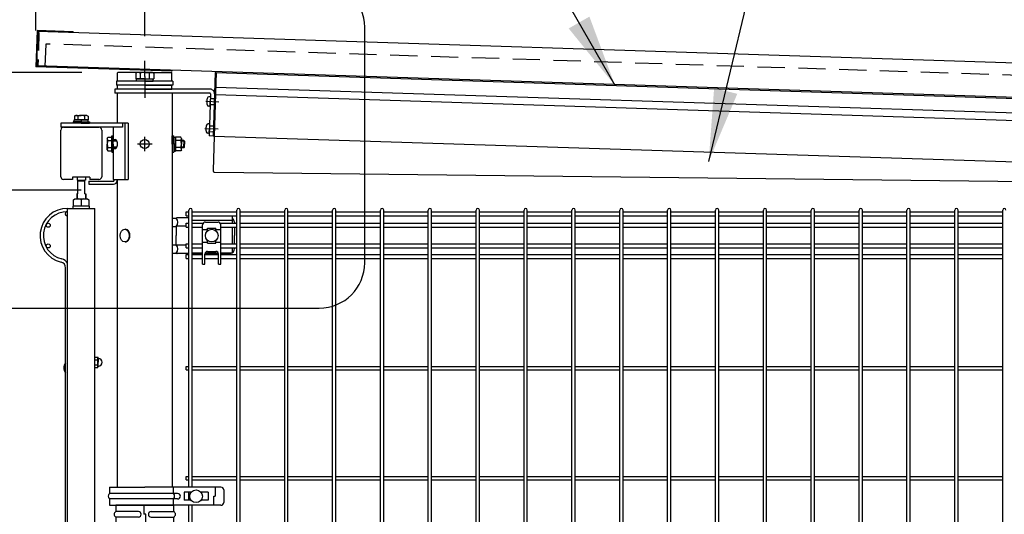
# Model space of a CAD drawing. Extents: x 210 to 14963, y 60 to 10507.
# Drawn here: x 7362 to 8447, y 4712 to 5258 of the extents above; entities that cross this region are included whole.
import ezdxf

# ---------------------------------------------------------------- set-up
doc = ezdxf.new("R2010")
doc.units = 0
doc.header["$LTSCALE"] = 400
doc.header["$MEASUREMENT"] = 0
doc.header["$PDMODE"] = 33
doc.header["$PDSIZE"] = 5
doc.linetypes.add('CENTER', pattern=[2, 1.25, -0.25, 0.25, -0.25])
doc.linetypes.add('HIDDEN', pattern=[0.375, 0.25, -0.125])
doc.layers.get('DEFPOINTS').update_dxf_attribs({"linetype": 'CONTINUOUS'})
for name, color, linetype in [('CENTER', 3, 'CENTER'), ('HASEN', 7, 'HIDDEN'), ('SJC', 1, 'CONTINUOUS'), ('SJC2', 7, 'CONTINUOUS'), ('SUNPOU', 4, 'CONTINUOUS')]:
    doc.layers.add(name, color=color, linetype=linetype)
doc.styles.add('EXT08', font='ROMANS', dxfattribs={"width": 0.8, "bigfont": 'EXTFONT'})
doc.dimstyles.new('SJC', dxfattribs={"dimtxt": 0.18, "dimasz": 0.18, "dimexe": 0.18, "dimexo": 0.0625, "dimgap": 0.09, "dimtad": 0, "dimtih": 1, "dimtoh": 1, "dimdec": 4, "dimzin": 0, "dimdsep": 46, "dimtxsty": 'STANDARD', "dimcen": 0.09, "dimadec": 0, "dimazin": 0, "dimtfac": 1, "dimtdec": 4, "dimtofl": 0, "dimtmove": 0, "dimatfit": 3, "dimfxl": 1, "dimtolj": 1, "dimtzin": 0, "dimarcsym": 0})

# ---------------------------------------------------------------- blocks, each defined once
blk = doc.blocks.new('A$C5B464FB8')
at = {"layer": 'SJC', "color": 3}
for p, q in [((0, 0), (0, 4.5)), ((30, 4.5), (0, 4.5)), ((30, 0), (0, 0)), ((30, 4.5), (60, 4.5)), ((30, 0), (60, 0)), ((60, 0), (60, 4.5))]:
    blk.add_line(p, q, dxfattribs=at)
blk = doc.blocks.new('A$C00384063')
at = {"layer": 'SJC', "color": 7}
for p, q in [((0, 15.4), (2, 15.4)), ((0, 7.7), (0, 15.4)), ((2, 7.7), (2, 15.4)), ((0, 7.1), (2, 8.3)), ((0, 7.7), (0, 0)), ((2, 7.7), (2, 0)), ((0, 0), (2, 0))]:
    blk.add_line(p, q, dxfattribs=at)
blk = doc.blocks.new('*D45')
at = {"layer": 'DEFPOINTS', "color": 0}
for p in [(7470.5, 5200), (6850, 3050), (7225, 3050)]:
    blk.add_point(p, dxfattribs=at)
at = {"layer": 'SUNPOU', "color": 0, "lineweight": -2}
for p, q in [((7430.5, 5200), (6810, 5200)), ((6850, 5120), (6850, 3130)), ((7185, 3050), (6810, 3050))]:
    blk.add_line(p, q, dxfattribs=at)
at = {"layer": 'SUNPOU', "color": 0}
for points in [[(6836.7, 5120), (6863.3, 5120), (6850, 5200)], [(6836.7, 3130), (6863.3, 3130), (6850, 3050)]]:
    blk.add_solid(points, dxfattribs=at)
at = {"layer": 'SUNPOU', "color": 0, "insert": (6742, 4125), "char_height": 120, "attachment_point": 5, "rotation": 90, "style": 'EXT08'}
blk.add_mtext('\\A1;2150', dxfattribs=at)
blk = doc.blocks.new('A$C626E7F15')
at = {"layer": 'SJC', "color": 7}
for p, q in [((0, 0), (0, 2.5)), ((9.2, 2.5), (0, 2.5)), ((9.2, 0), (0, 0)), ((9.2, 2.5), (18.4, 2.5)), ((9.2, 0), (18.4, 0)), ((18.4, 0), (18.4, 2.5))]:
    blk.add_line(p, q, dxfattribs=at)
blk = doc.blocks.new('A$C026900DB')
at = {"layer": 'SJC', "color": 7}
for p, q in [((0, 1.6), (0, 0)), ((9, 1.6), (0, 1.6)), ((9, 1.6), (18, 1.6)), ((18, 1.6), (18, 0)), ((9, 0), (0, 0)), ((9, 0), (18, 0))]:
    blk.add_line(p, q, dxfattribs=at)
blk = doc.blocks.new('*D46')
at = {"layer": 'DEFPOINTS', "color": 0}
for p in [(7469.8, 5070), (7100, 3050), (7225, 3050)]:
    blk.add_point(p, dxfattribs=at)
at = {"layer": 'SUNPOU', "color": 0, "lineweight": -2}
for p, q in [((7429.8, 5070), (7060, 5070)), ((7100, 4990), (7100, 3130)), ((7185, 3050), (7060, 3050))]:
    blk.add_line(p, q, dxfattribs=at)
at = {"layer": 'SUNPOU', "color": 0}
for points in [[(7086.7, 4990), (7113.3, 4990), (7100, 5070)], [(7086.7, 3130), (7113.3, 3130), (7100, 3050)]]:
    blk.add_solid(points, dxfattribs=at)
at = {"layer": 'SUNPOU', "color": 0, "insert": (6992, 4060), "char_height": 120, "attachment_point": 5, "rotation": 90, "style": 'EXT08'}
blk.add_mtext('\\A1;2020（有効開口高さ）', dxfattribs=at)
blk = doc.blocks.new('*D71')
at = {"layer": 'DEFPOINTS', "color": 0}
for p in [(9500, 5794.5), (7500, 5200), (9500, 5140)]:
    blk.add_point(p, dxfattribs=at)
at = {"layer": 'SUNPOU', "color": 0, "lineweight": -2}
for p, q in [((7500, 5240), (7500, 5834.5)), ((9500, 5180), (9500, 5834.5)), ((7580, 5794.5), (9420, 5794.5))]:
    blk.add_line(p, q, dxfattribs=at)
at = {"layer": 'SUNPOU', "color": 0}
for points in [[(7580, 5807.8), (7580, 5781.2), (7500, 5794.5)], [(9420, 5807.8), (9420, 5781.2), (9500, 5794.5)]]:
    blk.add_solid(points, dxfattribs=at)
at = {"layer": 'SUNPOU', "color": 0, "insert": (8500, 5902.5), "char_height": 120, "attachment_point": 5, "style": 'EXT08'}
blk.add_mtext('\\A1;2000', dxfattribs=at)
blk = doc.blocks.new('*D72')
at = {"layer": 'DEFPOINTS', "color": 0}
for p in [(7500, 5794.5), (7380, 5206.2), (7500, 5200)]:
    blk.add_point(p, dxfattribs=at)
at = {"layer": 'SUNPOU', "color": 0, "lineweight": -2}
for p, q in [((7380, 5246.2), (7380, 5834.5)), ((7500, 5240), (7500, 5834.5)), ((7300, 5794.5), (7220, 5794.5)), ((7380, 5794.5), (7500, 5794.5)), ((7580, 5794.5), (7660, 5794.5))]:
    blk.add_line(p, q, dxfattribs=at)
at = {"layer": 'SUNPOU', "color": 0}
for points in [[(7300, 5807.8), (7300, 5781.2), (7380, 5794.5)], [(7580, 5807.8), (7580, 5781.2), (7500, 5794.5)]]:
    blk.add_solid(points, dxfattribs=at)
at = {"layer": 'SUNPOU', "color": 0, "insert": (7440, 5966.5), "char_height": 120, "attachment_point": 5, "style": 'EXT08'}
blk.add_mtext('\\A1;120', dxfattribs=at)
blk = doc.blocks.new('A$C7DFB725F')
at = {"layer": 'SJC', "color": 4}
for p, q in [((7, 65.5), (0, 65.5)), ((0, 33.6), (0, 65.5)), ((7, 40.6), (7, 65.5)), ((13, 40.6), (13, 65.5)), ((20, 65.5), (13, 65.5)), ((20, 33.6), (20, 65.5)), ((0, 33.6), (0, 1.8)), ((10, 34.7), (10, 32.5)), ((20, 34.7), (10, 34.7)), ((20, 33.6), (20, 1.8)), ((0, 32.5), (10, 32.5)), ((7, 26.6), (7, 1.8)), ((13, 26.6), (13, 1.8)), ((0, 1.8), (7, 1.8)), ((13, 1.8), (20, 1.8))]:
    blk.add_line(p, q, dxfattribs=at)
for centre, radius, start, end in [((10, 64.2), 3.25, 22.6199, 157.3801), ((10, 40.6), 3, 180, 0), ((10, 26.6), 3, 0, 180), ((10, 3), 3.25, 202.6199, 337.3801)]:
    blk.add_arc(centre, radius, start, end, dxfattribs=at)
blk = doc.blocks.new('A$C3674621F')
at = {"layer": 'SJC', "color": 7, "linetype": 'Continuous'}
for p, q in [((50.6, 1994.3), (50.6, 1991)), ((50.6, 1991), (51, 1991)), ((51, 1991), (51, 1976)), ((51, 1991), (59, 1991)), ((51, 1990.5), (59, 1990.5)), ((59, 1976), (59, 1991)), ((59.5, 1991), (59, 1991)), ((59.5, 1994.3), (59.5, 1991)), ((51, 1976), (50, 1976)), ((50, 1976), (50, 1972.4)), ((50.6, 1976), (50.6, 1972.4)), ((59, 1976), (60, 1976)), ((59.5, 1976), (59.5, 1972.4)), ((60, 1976), (60, 1972.4)), ((46.5, 1969.6), (48.1, 1970.5)), ((46.5, 1962.5), (46.5, 1969.6)), ((48.1, 1970.5), (61.9, 1970.5)), ((50, 1972.4), (50, 1970.5)), ((50.6, 1972.4), (50.6, 1970.5)), ((55, 1969.6), (55, 1962.5)), ((59.5, 1972.4), (59.5, 1970.5)), ((60, 1972.4), (60, 1970.5)), ((61.9, 1970.5), (63.5, 1969.6)), ((63.5, 1969.6), (63.5, 1962.5)), ((64.2, 1962.5), (45.8, 1962.5)), ((45.8, 1962.5), (45.8, 1960)), ((45.8, 1960), (64.2, 1960)), ((63.5, 1962.5), (46.5, 1962.5)), ((64.2, 1960), (64.2, 1962.5))]:
    blk.add_line(p, q, dxfattribs=at)
at = {"layer": 'SJC', "color": 4}
for p, q in [((40, 0), (40, 1960)), ((40, 1960), (70, 1960)), ((70, 0), (70, 1960))]:
    blk.add_line(p, q, dxfattribs=at)
at = {"layer": 'SJC', "color": 3}
for p, q in [((70, 1796), (73.1, 1796)), ((70, 1793.1), (73.1, 1793.1)), ((73.5, 1795.2), (73.1, 1796)), ((73.5, 1795.2), (73.5, 1790.2)), ((70, 1787.3), (73.1, 1787.3)), ((70, 1784.4), (73.1, 1784.4)), ((73.5, 1785.2), (73.1, 1784.4)), ((73.5, 1785.2), (73.5, 1790.2))]:
    blk.add_line(p, q, dxfattribs=at)
at = {"layer": 'SJC', "color": 7, "linetype": 'Continuous'}
for centre, start, end in [((52.5, 1966.7), 49.5701, 90), ((57.5, 1966.7), 90, 130.4299)]:
    blk.add_arc(centre, 3.78, start, end, dxfattribs=at)
at = {"layer": 'SJC', "color": 3}
for centre, radius, start, end in [((70.9, 1794.5), 2.56, 325.6158, 25.6158), ((63.9, 1790.2), 9.55, 342.412, 17.588), ((74, 1794.9), 0.5, 180, 266.983), ((73.8, 1790.2), 4.25, 273.017, 86.983), ((70.9, 1785.9), 2.56, 334.3842, 34.3842), ((74, 1785.5), 0.5, 93.017, 180)]:
    blk.add_arc(centre, radius, start, end, dxfattribs=at)
at = {"layer": 'SJC', "color": 7}
blk.add_arc((44.5, 1784.1), 8.7, 140.3642, 219.6358, dxfattribs=at)
at = {"layer": 'SJC2'}
blk.add_line((37.8, 1475), (37.8, 1894.5), dxfattribs=at)
for centre in [(18.6, 1941.4), (18.6, 1918.6)]:
    blk.add_circle(centre, 2.25, dxfattribs=at)
for centre, radius, start, end in [((39.6, 1930), 30, 89.236, 256.981), ((39.6, 1930), 26.4, 89.1318, 256.981), ((39.6, 1954.2), 2.25, 79.7597, 280.2403), ((31.4, 1894.5), 6.4, 0, 76.981), ((31.4, 1894.5), 10, 30.6834, 76.981)]:
    blk.add_arc(centre, radius, start, end, dxfattribs=at)

msp = doc.modelspace()

# ---------------------------------------------------------------- linework, layer by layer
at = {"layer": 'CENTER', "color": 3}
for p, q in [((7500, 5195.5), (7500, 5181)), ((7500, 5186.5), (7500, 5172)), ((7567.22770856, 5168.14983626), (7581.72013772, 5167.68133101)), ((7567.22770856, 5168.14983626), (7581.72013772, 5167.68133101)), ((7566.25838735, 5138.16550008), (7580.7508165, 5137.69699483))]:
    msp.add_line(p, q, dxfattribs=at)
at = {"layer": 'CENTER'}
for p, q in [((7576.72274835, 5167.84288455), (7577.72222623, 5167.81057384)), ((7576.72274835, 5167.84288455), (7577.72222623, 5167.81057384)), ((7575.75342714, 5137.85854836), (7576.75290501, 5137.82623765))]:
    msp.add_line(p, q, dxfattribs=at)
at = {"layer": 'CENTER', "color": 2}
for p, q in [((7500, 5113), (7500, 5129)), ((7508, 5121), (7492, 5121))]:
    msp.add_line(p, q, dxfattribs=at)
at = {"layer": 'HASEN', "ltscale": 0.2}
for p, q in [((7382.42718032, 5244.16055927), (7381.26399486, 5208.17935585)), ((7382.39486961, 5243.1610814), (7381.79518289, 5243.18046782)), ((7383.42665819, 5244.12824856), (7382.26347273, 5208.14704514)), ((7383.42665819, 5244.12824856), (7382.42718032, 5244.16055927)), ((7381.29630557, 5209.17883372), (7380.69661884, 5209.19822014)), ((7382.26347273, 5208.14704514), (7381.26399486, 5208.17935585))]:
    msp.add_line(p, q, dxfattribs=at)
at = {"layer": 'HASEN', "ltscale": 0.3}
msp.add_line((9599.56380545, 5159.97935389), (7390.81870176, 5231.38275164), dxfattribs=at)
at = {"layer": 'HASEN', "color": 3}
for p, q in [((7572.33010772, 5171.23658581), (7576.82775815, 5171.09118763)), ((7572.12008813, 5164.73997964), (7576.61773856, 5164.59458146)), ((7571.15076692, 5134.75564346), (7575.64841734, 5134.61024528)), ((7571.36078651, 5141.25224963), (7575.85843694, 5141.10685145))]:
    msp.add_line(p, q, dxfattribs=at)
at = {"layer": 'HASEN'}
for p, q in [((7576.82775815, 5171.09118763), (7577.82723602, 5171.05887693)), ((7576.61773856, 5164.59458146), (7577.61721643, 5164.56227075)), ((7575.64841734, 5134.61024528), (7576.64789522, 5134.57793457)), ((7575.85843694, 5141.10685145), (7576.85791481, 5141.07454074))]:
    msp.add_line(p, q, dxfattribs=at)
at = {"layer": 'SJC', "color": 2}
for p, q in [((7381.29242828, 5246.19828786), (7380, 5206.21917295)), ((7381.87272858, 5245.57921471), (7380.61907315, 5206.79947325)), ((7421.2715432, 5244.90585958), (7381.29242828, 5246.19828786)), ((9600, 5173.47230517), (7381.8598043, 5245.17942357)), ((7421.25215677, 5244.30617286), (7381.87272858, 5245.57921471)), ((7421.2715432, 5244.90585958), (7421.25215677, 5244.30617286)), ((7529.92168092, 5201.37256689), (7380, 5206.21917295)), ((7529.94106734, 5201.97225361), (7380.61907315, 5206.79947325)), ((9598.77219313, 5135.492146), (7380.63199743, 5207.1992644)), ((7529.94106734, 5201.97225361), (7529.92168092, 5201.37256689)), ((7469.75, 5177), (7469.75, 5144)), ((7530.25, 5177), (7469.75, 5177)), ((7530.25, 5177), (7530.25, 4742.5)), ((7407.5, 5085), (7407.5, 5136.5)), ((7410.5, 5139.5), (7449.5, 5139.5)), ((7452.5, 5136.5), (7452.5, 5085)), ((7576.49441936, 5129.83041467), (7575.27085544, 5091.98150419)), ((7577.03811651, 5089.93034872), (9418.50554173, 5069.10058878)), ((7420.5, 5082), (7410.5, 5082)), ((7420.5, 5084.3), (7420.5, 5082)), ((7439.5, 5084.3), (7420.5, 5084.3)), ((7439.5, 5084.3), (7439.5, 5082)), ((7449.5, 5082), (7439.5, 5082)), ((7469.75, 5082), (7469.75, 4742.5))]:
    msp.add_line(p, q, dxfattribs=at)
at = {"layer": 'SJC', "color": 7}
for p, q in [((7390.81870176, 5231.38275164), (7390.01093408, 5206.39580482)), ((7491.5, 5200), (7490.18504542, 5199.24081062)), ((7490.18504542, 5199.24081062), (7490.18504542, 5193)), ((7508.5, 5200), (7491.5, 5200)), ((7495.09252271, 5199.24081062), (7495.09252271, 5193)), ((7504.90747729, 5199.24081062), (7504.90747729, 5193)), ((7508.5, 5200), (7509.81495458, 5199.24081062)), ((7509.81495458, 5199.24081062), (7509.81495458, 5193)), ((7490.18504542, 5193), (7509.81495458, 5193)), ((7571.85137361, 5173.25120329), (7570.67194335, 5173.18632813)), ((7572.07162207, 5163.24076283), (7572.22509793, 5167.98828273)), ((7572.37857378, 5172.73580262), (7572.22509793, 5167.98828273)), ((7571.51223414, 5162.76048894), (7570.33945662, 5162.9014053)), ((7423.75, 5152.6), (7422.4944465, 5151.87510585)), ((7422.4944465, 5151.87510585), (7422.4944465, 5147.6)), ((7422.4944465, 5147.6), (7430, 5147.6)), ((7423.75, 5152.6), (7430, 5152.6)), ((7426.24722325, 5151.87510585), (7426.24722325, 5147.6)), ((7436.25, 5152.6), (7430, 5152.6)), ((7437.5055535, 5147.6), (7430, 5147.6)), ((7433.75277675, 5151.87510585), (7433.75277675, 5147.6)), ((7436.25, 5152.6), (7437.5055535, 5151.87510585)), ((7437.5055535, 5151.87510585), (7437.5055535, 5147.6)), ((7570.54291292, 5132.77615275), (7569.37013541, 5132.91706911)), ((7570.88205239, 5143.2668671), (7569.70262214, 5143.20199195)), ((7571.10230085, 5133.25642665), (7571.25577671, 5138.00394654)), ((7571.40925257, 5142.75146644), (7571.25577671, 5138.00394654)), ((7458.65, 5127.25), (7459.37489415, 5128.5055535)), ((7458.65, 5127.25), (7458.65, 5121)), ((7459.37489415, 5128.5055535), (7463.65, 5128.5055535)), ((7459.37489415, 5124.75277675), (7463.65, 5124.75277675)), ((7463.65, 5128.5055535), (7463.65, 5121)), ((7468.99275362, 5125), (7465.25, 5125)), ((7469.36405282, 5124.3235), (7465.25, 5124.3235)), ((7533.85, 5128.5055535), (7533.85, 5121)), ((7539.62510585, 5128.5055535), (7533.85, 5128.5055535)), ((7539.62510585, 5124.75277675), (7533.85, 5124.75277675)), ((7540.35, 5127.25), (7539.62510585, 5128.5055535)), ((7540.35, 5127.25), (7540.35, 5121)), ((7542.9735, 5125), (7540.35, 5125)), ((7543.65, 5124.3235), (7540.35, 5124.3235)), ((7542.9735, 5125), (7542.9735, 5121)), ((7542.9735, 5125), (7543.65, 5124.3235)), ((7543.65, 5124.3235), (7543.65, 5121)), ((7458.65, 5114.75), (7458.65, 5121)), ((7458.65, 5114.75), (7459.37489415, 5113.4944465)), ((7459.37489415, 5117.24722325), (7463.65, 5117.24722325)), ((7459.37489415, 5113.4944465), (7463.65, 5113.4944465)), ((7463.65, 5113.4944465), (7463.65, 5121)), ((7469.36405282, 5117.6765), (7465.25, 5117.6765)), ((7468.99275362, 5117), (7465.25, 5117)), ((7533.85, 5113.4944465), (7533.85, 5121)), ((7539.62510585, 5117.24722325), (7533.85, 5117.24722325)), ((7539.62510585, 5113.4944465), (7533.85, 5113.4944465)), ((7540.35, 5114.75), (7539.62510585, 5113.4944465)), ((7540.35, 5114.75), (7540.35, 5121)), ((7543.65, 5117.6765), (7540.35, 5117.6765)), ((7542.9735, 5117), (7540.35, 5117)), ((7542.9735, 5117), (7542.9735, 5121)), ((7542.9735, 5117), (7543.65, 5117.6765)), ((7543.65, 5117.6765), (7543.65, 5121))]:
    msp.add_line(p, q, dxfattribs=at)
at = {"layer": 'SJC'}
for p, q in [((7470, 5190.5), (7470, 5199.5)), ((7500, 5200), (7470.5, 5200)), ((7500, 5200), (7529.5, 5200)), ((7530, 5190.5), (7530, 5199.5)), ((7577.75669098, 5199.82617648), (7575.49494148, 5129.86272538)), ((7578.75616885, 5199.79386577), (7576.49441936, 5129.83041467)), ((7578.75616885, 5199.79386577), (7577.75669098, 5199.82617648)), ((7578.75616885, 5199.79386577), (9422.76243438, 5140.18159425)), ((7578.24242861, 5183.90216759), (9422.24869414, 5124.28989608)), ((7577.97748081, 5175.70644903), (9421.98374634, 5116.09417752)), ((7576.49441936, 5129.83041467), (7575.49494148, 5129.86272538)), ((7576.49441936, 5129.83041467), (9420.50068488, 5070.21814316)), ((7545.5, 5041.9), (7545.5, 5046.4)), ((7545.5, 5046.4), (7548.70000001, 5046.4)), ((7548.70000001, 4742.5), (7548.70000001, 5048.2)), ((7552.30000001, 4742.5), (7552.30000001, 5048.2)), ((7552.30000001, 5046.4), (7601.45000001, 5046.4)), ((7601.45000001, 4565), (7601.45000001, 5048.2)), ((7605.05000001, 4565), (7605.05000001, 5048.2)), ((7605.05000001, 5046.4), (7654.20000001, 5046.4)), ((7654.20000001, 4565), (7654.20000001, 5048.2)), ((7657.8, 4565), (7657.8, 5048.2)), ((7657.8, 5046.4), (7706.95000001, 5046.4)), ((7706.95000001, 4565), (7706.95000001, 5048.2)), ((7710.55, 4565), (7710.55, 5048.2)), ((7710.55, 5046.4), (7759.70000001, 5046.4)), ((7759.70000001, 4565), (7759.70000001, 5048.2)), ((7763.3, 4565), (7763.3, 5048.2)), ((7763.3, 5046.4), (7812.45, 5046.4)), ((7812.45, 4565), (7812.45, 5048.2)), ((7816.05, 4565), (7816.05, 5048.2)), ((7816.05, 5046.4), (7865.2, 5046.4)), ((7865.2, 4565), (7865.2, 5048.2)), ((7868.8, 4565), (7868.8, 5048.2)), ((7868.8, 5046.4), (7917.95, 5046.4)), ((7917.95, 4565), (7917.95, 5048.2)), ((7921.55, 4565), (7921.55, 5048.2)), ((7921.55, 5046.4), (7970.7, 5046.4)), ((7970.7, 4565), (7970.7, 5048.2)), ((7974.3, 4565), (7974.3, 5048.2)), ((7974.3, 5046.4), (8023.45, 5046.4)), ((8023.45, 4565), (8023.45, 5048.2)), ((8027.05, 4565), (8027.05, 5048.2)), ((8027.05, 5046.4), (8076.2, 5046.4)), ((8076.2, 4565), (8076.2, 5048.2)), ((8079.8, 4565), (8079.8, 5048.2)), ((8079.8, 5046.4), (8128.95, 5046.4)), ((8128.95, 4565), (8128.95, 5048.2)), ((8132.55, 4565), (8132.55, 5048.2)), ((8132.55, 5046.4), (8181.7, 5046.4)), ((8181.7, 4565), (8181.7, 5048.2)), ((8185.3, 4565), (8185.3, 5048.2)), ((8185.3, 5046.4), (8234.45, 5046.4)), ((8234.45, 4565), (8234.45, 5048.2)), ((8238.05, 4565), (8238.05, 5048.2)), ((8238.05, 5046.4), (8287.2, 5046.4)), ((8287.2, 4565), (8287.2, 5048.2)), ((8290.8, 4565), (8290.8, 5048.2)), ((8290.8, 5046.4), (8339.95, 5046.4)), ((8339.95, 4565), (8339.95, 5048.2)), ((8343.55, 4565), (8343.55, 5048.2)), ((8343.55, 5046.4), (8392.7, 5046.4)), ((8392.7, 4565), (8392.7, 5048.2)), ((8396.3, 4565), (8396.3, 5048.2)), ((8396.3, 5046.4), (8445.45, 5046.4)), ((8445.45, 4565), (8445.45, 5048.2)), ((7545.5, 5041.9), (7548.70000001, 5041.9)), ((7552.30000001, 5041.9), (7601.45000001, 5041.9)), ((7605.05000001, 5041.9), (7654.20000001, 5041.9)), ((7657.8, 5041.9), (7706.95000001, 5041.9)), ((7710.55, 5041.9), (7759.70000001, 5041.9)), ((7763.3, 5041.9), (7812.45, 5041.9)), ((7816.05, 5041.9), (7865.2, 5041.9)), ((7868.8, 5041.9), (7917.95, 5041.9)), ((7921.55, 5041.9), (7970.7, 5041.9)), ((7974.3, 5041.9), (8023.45, 5041.9)), ((8027.05, 5041.9), (8076.2, 5041.9)), ((8079.8, 5041.9), (8128.95, 5041.9)), ((8132.55, 5041.9), (8181.7, 5041.9)), ((8185.3, 5041.9), (8234.45, 5041.9)), ((8238.05, 5041.9), (8287.2, 5041.9)), ((8290.8, 5041.9), (8339.95, 5041.9)), ((8343.55, 5041.9), (8392.7, 5041.9)), ((8396.3, 5041.9), (8445.45, 5041.9)), ((7545.5, 5029.15), (7545.5, 5033.65)), ((7545.5, 5033.65), (7548.70000001, 5033.65)), ((7545.5, 5029.15), (7548.70000001, 5029.15)), ((7552.30000001, 5033.65), (7564.24450696, 5033.65)), ((7552.30000001, 5029.15), (7563.75, 5029.15)), ((7583.25549304, 5033.65), (7601.45000001, 5033.65)), ((7583.75, 5029.15), (7601.45000001, 5029.15)), ((7605.05000001, 5033.65), (7654.20000001, 5033.65)), ((7605.05000001, 5029.15), (7654.20000001, 5029.15)), ((7657.8, 5033.65), (7706.95000001, 5033.65)), ((7657.8, 5029.15), (7706.95000001, 5029.15)), ((7710.55, 5033.65), (7759.70000001, 5033.65)), ((7710.55, 5029.15), (7759.70000001, 5029.15)), ((7763.3, 5033.65), (7812.45, 5033.65)), ((7763.3, 5029.15), (7812.45, 5029.15)), ((7816.05, 5033.65), (7865.2, 5033.65)), ((7816.05, 5029.15), (7865.2, 5029.15)), ((7868.8, 5033.65), (7917.95, 5033.65)), ((7868.8, 5029.15), (7917.95, 5029.15)), ((7921.55, 5033.65), (7970.7, 5033.65)), ((7921.55, 5029.15), (7970.7, 5029.15)), ((7974.3, 5033.65), (8023.45, 5033.65)), ((7974.3, 5029.15), (8023.45, 5029.15)), ((8027.05, 5033.65), (8076.2, 5033.65)), ((8027.05, 5029.15), (8076.2, 5029.15)), ((8079.8, 5033.65), (8128.95, 5033.65)), ((8079.8, 5029.15), (8128.95, 5029.15)), ((8132.55, 5033.65), (8181.7, 5033.65)), ((8132.55, 5029.15), (8181.7, 5029.15)), ((8185.3, 5033.65), (8234.45, 5033.65)), ((8185.3, 5029.15), (8234.45, 5029.15)), ((8238.05, 5033.65), (8287.2, 5033.65)), ((8238.05, 5029.15), (8287.2, 5029.15)), ((8290.8, 5033.65), (8339.95, 5033.65)), ((8290.8, 5029.15), (8339.95, 5029.15)), ((8343.55, 5033.65), (8392.7, 5033.65)), ((8343.55, 5029.15), (8392.7, 5029.15)), ((8396.3, 5033.65), (8445.45, 5033.65)), ((8396.3, 5029.15), (8445.45, 5029.15)), ((7545.5, 5006.35), (7545.5, 5010.85)), ((7545.5, 5010.85), (7548.70000001, 5010.85)), ((7545.5, 5006.35), (7548.70000001, 5006.35)), ((7552.30000001, 5010.85), (7563.75, 5010.85)), ((7552.30000001, 5006.35), (7563.75, 5006.35)), ((7583.75, 5010.85), (7601.45000001, 5010.85)), ((7583.75, 5006.35), (7601.45000001, 5006.35)), ((7605.05000001, 5010.85), (7654.20000001, 5010.85)), ((7605.05000001, 5006.35), (7654.20000001, 5006.35)), ((7657.8, 5010.85), (7706.95000001, 5010.85)), ((7657.8, 5006.35), (7706.95000001, 5006.35)), ((7710.55, 5010.85), (7759.70000001, 5010.85)), ((7710.55, 5006.35), (7759.70000001, 5006.35)), ((7763.3, 5010.85), (7812.45, 5010.85)), ((7763.3, 5006.35), (7812.45, 5006.35)), ((7816.05, 5010.85), (7865.2, 5010.85)), ((7816.05, 5006.35), (7865.2, 5006.35)), ((7868.8, 5010.85), (7917.95, 5010.85)), ((7868.8, 5006.35), (7917.95, 5006.35)), ((7921.55, 5010.85), (7970.7, 5010.85)), ((7921.55, 5006.35), (7970.7, 5006.35)), ((7974.3, 5010.85), (8023.45, 5010.85)), ((7974.3, 5006.35), (8023.45, 5006.35)), ((8027.05, 5010.85), (8076.2, 5010.85)), ((8027.05, 5006.35), (8076.2, 5006.35)), ((8079.8, 5010.85), (8128.95, 5010.85)), ((8079.8, 5006.35), (8128.95, 5006.35)), ((8132.55, 5010.85), (8181.7, 5010.85)), ((8132.55, 5006.35), (8181.7, 5006.35)), ((8185.3, 5010.85), (8234.45, 5010.85)), ((8185.3, 5006.35), (8234.45, 5006.35)), ((8238.05, 5010.85), (8287.2, 5010.85)), ((8238.05, 5006.35), (8287.2, 5006.35)), ((8290.8, 5010.85), (8339.95, 5010.85)), ((8290.8, 5006.35), (8339.95, 5006.35)), ((8343.55, 5010.85), (8392.7, 5010.85)), ((8343.55, 5006.35), (8392.7, 5006.35)), ((8396.3, 5010.85), (8445.45, 5010.85)), ((8396.3, 5006.35), (8445.45, 5006.35)), ((7545.5, 4994.67675822), (7545.5, 4999.17675822)), ((7545.5, 4999.17675822), (7548.70000001, 4999.17675822)), ((7545.5, 4994.67675822), (7548.70000001, 4994.67675822)), ((7552.30000001, 4999.17675822), (7563.75, 4999.17675822)), ((7552.30000001, 4994.67675822), (7563.75, 4994.67675822)), ((7566.25, 4999.17675822), (7581.25, 4999.17675822)), ((7566.25, 4994.67675822), (7581.25, 4994.67675822)), ((7583.75, 4999.17675822), (7601.45000001, 4999.17675822)), ((7583.75, 4994.67675822), (7601.45000001, 4994.67675822)), ((7605.05000001, 4999.17675822), (7654.20000001, 4999.17675822)), ((7605.05000001, 4994.67675822), (7654.20000001, 4994.67675822)), ((7657.8, 4999.17675822), (7706.95000001, 4999.17675822)), ((7657.8, 4994.67675822), (7706.95000001, 4994.67675822)), ((7710.55, 4999.17675822), (7759.70000001, 4999.17675822)), ((7710.55, 4994.67675822), (7759.70000001, 4994.67675822)), ((7763.3, 4999.17675822), (7812.45, 4999.17675822)), ((7763.3, 4994.67675822), (7812.45, 4994.67675822)), ((7816.05, 4999.17675822), (7865.2, 4999.17675822)), ((7816.05, 4994.67675822), (7865.2, 4994.67675822)), ((7868.8, 4999.17675822), (7917.95, 4999.17675822)), ((7868.8, 4994.67675822), (7917.95, 4994.67675822)), ((7921.55, 4999.17675822), (7970.7, 4999.17675822)), ((7921.55, 4994.67675822), (7970.7, 4994.67675822)), ((7974.3, 4999.17675822), (8023.45, 4999.17675822)), ((7974.3, 4994.67675822), (8023.45, 4994.67675822)), ((8027.05, 4999.17675822), (8076.2, 4999.17675822)), ((8027.05, 4994.67675822), (8076.2, 4994.67675822)), ((8079.8, 4999.17675822), (8128.95, 4999.17675822)), ((8079.8, 4994.67675822), (8128.95, 4994.67675822)), ((8132.55, 4999.17675822), (8181.7, 4999.17675822)), ((8132.55, 4994.67675822), (8181.7, 4994.67675822)), ((8185.3, 4999.17675822), (8234.45, 4999.17675822)), ((8185.3, 4994.67675822), (8234.45, 4994.67675822)), ((8238.05, 4999.17675822), (8287.2, 4999.17675822)), ((8238.05, 4994.67675822), (8287.2, 4994.67675822)), ((8290.8, 4999.17675822), (8339.95, 4999.17675822)), ((8290.8, 4994.67675822), (8339.95, 4994.67675822)), ((8343.55, 4999.17675822), (8392.7, 4999.17675822)), ((8343.55, 4994.67675822), (8392.7, 4994.67675822)), ((8396.3, 4999.17675822), (8445.45, 4999.17675822)), ((8396.3, 4994.67675822), (8445.45, 4994.67675822)), ((7545.5, 4871.95), (7545.5, 4875.55)), ((7545.5, 4875.55), (7548.70000001, 4875.55)), ((7552.30000001, 4875.55), (7601.45000001, 4875.55)), ((7605.05000001, 4875.55), (7654.20000001, 4875.55)), ((7657.8, 4875.55), (7706.95000001, 4875.55)), ((7710.55, 4875.55), (7759.70000001, 4875.55)), ((7763.3, 4875.55), (7812.45, 4875.55)), ((7816.05, 4875.55), (7865.2, 4875.55)), ((7868.8, 4875.55), (7917.95, 4875.55)), ((7921.55, 4875.55), (7970.7, 4875.55)), ((7974.3, 4875.55), (8023.45, 4875.55)), ((8027.05, 4875.55), (8076.2, 4875.55)), ((8079.8, 4875.55), (8128.95, 4875.55)), ((8132.55, 4875.55), (8181.7, 4875.55)), ((8185.3, 4875.55), (8234.45, 4875.55)), ((8238.05, 4875.55), (8287.2, 4875.55)), ((8290.8, 4875.55), (8339.95, 4875.55)), ((8343.55, 4875.55), (8392.7, 4875.55)), ((8396.3, 4875.55), (8445.45, 4875.55)), ((7545.5, 4871.95), (7548.70000001, 4871.95)), ((7552.30000001, 4871.95), (7601.45000001, 4871.95)), ((7605.05000001, 4871.95), (7654.20000001, 4871.95)), ((7657.8, 4871.95), (7706.95000001, 4871.95)), ((7710.55, 4871.95), (7759.70000001, 4871.95)), ((7763.3, 4871.95), (7812.45, 4871.95)), ((7816.05, 4871.95), (7865.2, 4871.95)), ((7868.8, 4871.95), (7917.95, 4871.95)), ((7921.55, 4871.95), (7970.7, 4871.95)), ((7974.3, 4871.95), (8023.45, 4871.95)), ((8027.05, 4871.95), (8076.2, 4871.95)), ((8079.8, 4871.95), (8128.95, 4871.95)), ((8132.55, 4871.95), (8181.7, 4871.95)), ((8185.3, 4871.95), (8234.45, 4871.95)), ((8238.05, 4871.95), (8287.2, 4871.95)), ((8290.8, 4871.95), (8339.95, 4871.95)), ((8343.55, 4871.95), (8392.7, 4871.95)), ((8396.3, 4871.95), (8445.45, 4871.95)), ((7545.5, 4750.7), (7545.5, 4754.3)), ((7545.5, 4754.3), (7548.70000001, 4754.3)), ((7552.30000001, 4754.3), (7601.45000001, 4754.3)), ((7605.05000001, 4754.3), (7654.20000001, 4754.3)), ((7657.8, 4754.3), (7706.95000001, 4754.3)), ((7710.55, 4754.3), (7759.70000001, 4754.3)), ((7763.3, 4754.3), (7812.45, 4754.3)), ((7816.05, 4754.3), (7865.2, 4754.3)), ((7868.8, 4754.3), (7917.95, 4754.3)), ((7921.55, 4754.3), (7970.7, 4754.3)), ((7974.3, 4754.3), (8023.45, 4754.3)), ((8027.05, 4754.3), (8076.2, 4754.3)), ((8079.8, 4754.3), (8128.95, 4754.3)), ((8132.55, 4754.3), (8181.7, 4754.3)), ((8185.3, 4754.3), (8234.45, 4754.3)), ((8238.05, 4754.3), (8287.2, 4754.3)), ((8290.8, 4754.3), (8339.95, 4754.3)), ((8343.55, 4754.3), (8392.7, 4754.3)), ((8396.3, 4754.3), (8445.45, 4754.3)), ((7545.5, 4750.7), (7548.70000001, 4750.7)), ((7552.30000001, 4750.7), (7601.45000001, 4750.7)), ((7605.05000001, 4750.7), (7654.20000001, 4750.7)), ((7657.8, 4750.7), (7706.95000001, 4750.7)), ((7710.55, 4750.7), (7759.70000001, 4750.7)), ((7763.3, 4750.7), (7812.45, 4750.7)), ((7816.05, 4750.7), (7865.2, 4750.7)), ((7868.8, 4750.7), (7917.95, 4750.7)), ((7921.55, 4750.7), (7970.7, 4750.7)), ((7974.3, 4750.7), (8023.45, 4750.7)), ((8027.05, 4750.7), (8076.2, 4750.7)), ((8079.8, 4750.7), (8128.95, 4750.7)), ((8132.55, 4750.7), (8181.7, 4750.7)), ((8185.3, 4750.7), (8234.45, 4750.7)), ((8238.05, 4750.7), (8287.2, 4750.7)), ((8290.8, 4750.7), (8339.95, 4750.7)), ((8343.55, 4750.7), (8392.7, 4750.7)), ((8396.3, 4750.7), (8445.45, 4750.7)), ((7548.70000001, 4728), (7548.70000001, 4737)), ((7548.70000001, 4565), (7548.70000001, 4722.5)), ((7552.30000001, 4565), (7552.30000001, 4722.5))]:
    msp.add_line(p, q, dxfattribs=at)
at = {"layer": 'SJC', "color": 3}
for p, q in [((7469, 5190.5), (7469, 5186)), ((7531, 5190.5), (7469, 5190.5)), ((7531, 5190.5), (7531, 5186)), ((7572, 5181.5), (7467, 5181.5)), ((7467, 5181.5), (7467, 5177)), ((7572, 5177), (7467, 5177)), ((7531, 5186), (7469, 5186)), ((7572.49973894, 5176.48384465), (7570.99729106, 5130.00812356)), ((7576.99738936, 5176.33844646), (7575.49494148, 5129.86272538)), ((7575.49494148, 5129.86272538), (7570.99729106, 5130.00812356))]:
    msp.add_line(p, q, dxfattribs=at)
at = {"layer": 'SJC', "color": 4}
for p, q in [((7407.5, 5144), (7407.5, 5139.5)), ((7481.57908636, 5144), (7407.5, 5144)), ((7475.61458748, 5144), (7475.61458748, 5139.5)), ((7478.13188637, 5144), (7478.13188637, 5082)), ((7481.57908636, 5144), (7481.57908636, 5082)), ((7475.61458748, 5139.5), (7407.5, 5139.5)), ((7465.25, 5139.5), (7465.25, 5126)), ((7465.25, 5126), (7467.47838374, 5126)), ((7465.25, 5116), (7465.25, 5082)), ((7465.25, 5116), (7467.47838374, 5116)), ((7465.25, 5082), (7481.57908636, 5082)), ((7530.25, 5039.4), (7534.65618128, 5039.4)), ((7548.70000001, 5039.7), (7535.70974666, 5039.7)), ((7596.25, 5041.5), (7552.30000001, 5041.5)), ((7596.25, 5036.5), (7552.30000001, 5036.5)), ((7566.75, 5034.9999986), (7580.75, 5034.9999986)), ((7596.25, 5041.5), (7596.25, 5033.65)), ((7530.25, 5030), (7534.65618128, 5030)), ((7534.65618128, 5030), (7534.65618128, 5020)), ((7545.5, 5030.5), (7535.05372867, 5030.5)), ((7563.75, 4988.5), (7563.75, 5031.9999986)), ((7563.75, 5026.83631047), (7569.25, 5026.83631047)), ((7569.25, 5025.36190265), (7569.25, 5028.25)), ((7569.25, 5028.25), (7578.25, 5028.25)), ((7578.25, 5025.36190265), (7578.25, 5028.25)), ((7578.25, 5026.83631047), (7583.75, 5026.83631047)), ((7583.75, 4988.5), (7583.75, 5031.9999986)), ((7596.25, 5029.15), (7596.25, 5010.85)), ((7598.75, 5034.7), (7598.75, 5033.65)), ((7598.75, 5029.15), (7598.75, 5020)), ((7534.65618128, 5010), (7534.65618128, 5020)), ((7569.25, 5011.75), (7569.25, 5014.63809735)), ((7578.25, 5011.75), (7578.25, 5014.63809735)), ((7598.75, 5010.85), (7598.75, 5020)), ((7530.25, 5010), (7534.65618128, 5010)), ((7545.5, 5009.5), (7535.05372867, 5009.5)), ((7563.75, 5012.59267639), (7569.25, 5012.59267639)), ((7569.25, 5011.75), (7578.25, 5011.75)), ((7569.25, 5002.64349783), (7578.25, 5002.64349783)), ((7578.25, 5012.59267639), (7583.75, 5012.59267639)), ((7596.25, 5006.35), (7596.25, 5000.5)), ((7598.75, 5005.3), (7598.75, 5006.35)), ((7530.25, 5000.6), (7534.65618128, 5000.6)), ((7548.70000001, 5000.3), (7535.70974666, 5000.3)), ((7563.75, 5000.5), (7552.30000001, 5000.5)), ((7563.75, 5000.3), (7552.30000001, 5000.3)), ((7566.25, 4988.5), (7566.25, 4999.64349783)), ((7581.17728627, 5000.3), (7566.32271373, 5000.3)), ((7581.12513548, 5000.5), (7566.37486452, 5000.5)), ((7581.25, 4988.5), (7581.25, 4999.64349783)), ((7596.25, 5000.5), (7583.75, 5000.5)), ((7593.75, 5000.3), (7583.75, 5000.3)), ((7563.75, 4988.5), (7566.25, 4988.5)), ((7581.25, 4988.5), (7583.75, 4988.5)), ((7461.00000001, 4742.5), (7461.00000001, 4735.5)), ((7461.00000001, 4742.5), (7500.00000001, 4742.5)), ((7584.00000001, 4742.5), (7500.00000001, 4742.5)), ((7531.21057514, 4742.5), (7531.21057514, 4735.5)), ((7577.65000001, 4742.5), (7577.65000001, 4732.5)), ((7536.25000001, 4735.5), (7461.00000001, 4735.5)), ((7543.25000001, 4737), (7543.25000001, 4728)), ((7551.13809736, 4737), (7543.25000001, 4737)), ((7569.75000001, 4737), (7561.86190265, 4737)), ((7569.75000001, 4737), (7569.75000001, 4728)), ((7575.95294373, 4722.5), (7575.95294373, 4732.5)), ((7575.95294373, 4732.5), (7577.65000001, 4732.5)), ((7587.00000001, 4739.5), (7587.00000001, 4725.5)), ((7461.00000001, 4729.5), (7461.00000001, 4722.5)), ((7536.25000001, 4729.5), (7461.00000001, 4729.5)), ((7461.00000001, 4722.5), (7500.00000001, 4722.5)), ((7584.00000001, 4722.5), (7500.00000001, 4722.5)), ((7531.21057514, 4729.5), (7531.21057514, 4722.5)), ((7551.13809736, 4728), (7543.25000001, 4728)), ((7569.75000001, 4728), (7561.86190265, 4728))]:
    msp.add_line(p, q, dxfattribs=at)
at = {"layer": 'SJC', "color": 6}
for p, q in [((7438.5, 5079.9), (7465.5, 5079.9)), ((7438.5, 5079.9), (7438.5, 5076.7)), ((7466.3, 5080.7), (7466.3, 5082)), ((7469.5, 5080.7), (7469.5, 5082)), ((7438.5, 5076.7), (7465.5, 5076.7))]:
    msp.add_line(p, q, dxfattribs=at)
at = {"layer": 'SJC', "color": 2}
for centre, radius in [((7500, 5121), 5), ((7573.75, 5020), 7), ((7556.50000001, 4732.5), 7)]:
    msp.add_circle(centre, radius, dxfattribs=at)
at = {"layer": 'SJC'}
for centre, radius, start, end in [((7470.5, 5199.5), 0.5, 90, 180), ((7529.5, 5199.5), 0.5, 0, 90), ((7550.50000001, 5048.2), 1.8, 0, 180), ((7603.25000001, 5048.2), 1.8, 0, 180), ((7656.00000001, 5048.2), 1.8, 0, 180), ((7708.75000001, 5048.2), 1.8, 0, 180), ((7761.50000001, 5048.2), 1.8, 0, 180), ((7814.25000001, 5048.2), 1.8, 0, 180), ((7867, 5048.2), 1.8, 0, 180), ((7919.75, 5048.2), 1.8, 0, 180), ((7972.5, 5048.2), 1.8, 0, 180), ((8025.25, 5048.2), 1.8, 0, 180), ((8078, 5048.2), 1.8, 0, 180), ((8130.75, 5048.2), 1.8, 0, 180), ((8183.5, 5048.2), 1.8, 0, 180), ((8236.25, 5048.2), 1.8, 0, 180), ((8289, 5048.2), 1.8, 0, 180), ((8341.75, 5048.2), 1.8, 0, 180), ((8394.5, 5048.2), 1.8, 0, 180), ((8447.25, 5048.2), 1.8, 0, 180)]:
    msp.add_arc(centre, radius, start, end, dxfattribs=at)
at = {"layer": 'SJC', "color": 7}
for centre, radius, start, end in [((7492.63878407, 5195.65510133), 4.34489867, 55.615752532, 115.6157525316), ((7500, 5183.75918938), 16.24081062, 72.4120462258, 107.5879537742), ((7507.36121593, 5195.65510133), 4.34489867, 64.3842474684, 124.384247468), ((7582.31982444, 5167.66194459), 14, 178.1484105841, 193.7407810587), ((7582.31982444, 5167.66194459), 14, 162.5560401097, 178.1484105841), ((7570.77629606, 5171.28919595), 1.9, 93.1484105837, 162.5560401097), ((7571.87883485, 5172.75195798), 0.5, 358.1484105841, 93.1484105837), ((7570.5661228, 5164.78783643), 1.9, 193.7407810587, 263.1484105841), ((7571.57188313, 5163.25691819), 0.5, 263.1484105841, 358.1484105841), ((7424.37083488, 5149.80903744), 2.79096256, 47.7544984814, 90), ((7430, 5142.52349101), 10.07650899, 90, 111.8654527583), ((7430, 5142.52349101), 10.07650899, 68.1345472417, 90), ((7435.62916512, 5149.80903744), 2.79096256, 90, 132.2455015186), ((7581.35050323, 5137.6776084), 14, 178.1484105841, 193.7407810587), ((7581.35050323, 5137.6776084), 14, 162.5560401097, 178.1484105841), ((7569.59680159, 5134.80350025), 1.9, 193.7407810587, 263.1484105841), ((7569.80697485, 5141.30485977), 1.9, 93.1484105837, 162.5560401097), ((7570.60256192, 5133.272582), 0.5, 263.1484105841, 358.1484105841), ((7570.90951364, 5142.76762179), 0.5, 358.1484105841, 93.1484105837), ((7461.44096256, 5126.62916512), 2.79096256, 180, 222.2455015189), ((7468.72650899, 5121), 10.07650899, 158.1345472409, 180), ((7537.55903744, 5126.62916512), 2.79096256, 317.7544984811, 359.9999999998), ((7530.27349101, 5121), 10.07650899, 0, 21.8654527587), ((7468.72650899, 5121), 10.07650899, 180, 201.8654527591), ((7461.44096256, 5115.37083488), 2.79096256, 137.7544984811, 180), ((7530.27349101, 5121), 10.07650899, 338.1345472413, 0), ((7537.55903744, 5115.37083488), 2.79096256, 0, 42.2455015189)]:
    msp.add_arc(centre, radius, start, end, dxfattribs=at)
at = {"layer": 'SJC', "color": 3}
for radius in [5, 0.5]:
    msp.add_arc((7572, 5176.5), radius, 358.1484105841, 90, dxfattribs=at)
at = {"layer": 'SJC', "color": 2}
for centre, radius, start, end in [((7410.5, 5136.5), 3, 90, 180), ((7449.5, 5136.5), 3, 0, 90), ((7577.26981119, 5091.91688278), 2, 178.1484105839, 269.3519263934), ((7410.5, 5085), 3, 180, 270), ((7449.5, 5085), 3, 270, 0)]:
    msp.add_arc(centre, radius, start, end, dxfattribs=at)
at = {"layer": 'SJC', "color": 6}
for radius, end in [(0.8, 359.9999999998), (4, 0)]:
    msp.add_arc((7465.5, 5080.7), radius, 270, end, dxfattribs=at)
at = {"layer": 'SJC', "color": 4}
for centre, radius, start, end in [((7535.70974666, 5037.7), 2, 90, 121.7883306167), ((7529.25813796, 5034.7), 7.15743472, 318.9543715953, 41.0456286435), ((7566.75, 5031.9999986), 3, 90, 180), ((7580.75, 5031.9999986), 3, 0, 90), ((7593.75, 5034.7), 5, 0, 60), ((7529.25813796, 5005.3), 7.15743472, 318.9543713565, 41.0456284047), ((7569.25, 4999.64349783), 3, 90, 180), ((7578.25, 4999.64349783), 3, 0, 90), ((7593.75, 5005.3), 5, 300, 0), ((7535.70974666, 5002.3), 2, 238.2116693833, 270), ((7593.75, 5005.3), 5, 270, 286.2602047082), ((7584.00000001, 4739.5), 3, 0, 90), ((7536.25000001, 4732.5), 3, 270, 90), ((7584.00000001, 4725.5), 3, 270, 0)]:
    msp.add_arc(centre, radius, start, end, dxfattribs=at)
for centre, major_axis, ratio in [((7467.47838374, 5121), (0, 5), 0.50478996), ((7531.21057514, 4732.5), (0, 3), 0.5311293493)]:
    msp.add_ellipse(centre, major_axis=major_axis, ratio=ratio, start_param=3.1415926536, end_param=6.2831853072, dxfattribs=at)
at = {"layer": 'SJC', "color": 2}
msp.add_ellipse((7477.90291309, 5020), major_axis=(0, 7), ratio=0.7071067812, dxfattribs=at)
msp.add_ellipse((7478.61001987, 5020), major_axis=(0, 7), ratio=0.7071067812, start_param=3.0701032037, end_param=6.3546747571, dxfattribs=at)
at = {"layer": 'SJC', "color": 4, "extrusion": (0, 0, -1)}
msp.add_ellipse((7461.00000001, 4732.5), major_axis=(0, 3), ratio=0.272785773, start_param=3.1415926536, end_param=6.2831853072, dxfattribs=at)
at = {"layer": 'SUNPOU'}
for p, q in [((7742.375, 4990), (7742.375, 5250)), ((7500, 5195.5), (7500, 5212.81765533)), ((7292.375, 4940), (7692.375, 4940))]:
    msp.add_line(p, q, dxfattribs=at)
for centre, start, end in [((7692.375, 5250), 0, 90), ((7692.375, 4990), 270, 0)]:
    msp.add_arc(centre, 50, start, end, dxfattribs=at)

# ---------------------------------------------------------------- block references
at = {"layer": 'SJC'}
for name, p in [('A$C626E7F15', (7490.80000992, 5190.4999985)), ('A$C026900DB', (7421.00013113, 5144.00001155)), ('A$C00384063', (7531.85, 5113.30000854))]:
    msp.add_blockref(name, p, dxfattribs=at)
at = {"layer": 'SJC', "color": 2, "xscale": -1}
msp.add_blockref('A$C5B464FB8', (7530.0001024, 5181.49996345), dxfattribs=at)
at = {"layer": 'SJC', "rotation": 90}
for name, p in [('A$C00384063', (7437.69999146, 5145.6)), ('A$C00384063', (7437.69999146, 5145.6)), ('A$C026900DB', (7465.24998845, 5112.00013113)), ('A$C026900DB', (7531.84998845, 5112.00013113))]:
    msp.add_blockref(name, p, dxfattribs=at)
at = {"layer": 'SJC', "color": 2, "rotation": 270}
msp.add_blockref('A$C7DFB725F', (7466.39656502, 4722.49984834), dxfattribs=at)
at = {"layer": 'SUNPOU'}
msp.add_blockref('A$C3674621F', (7374.99995029, 3089.99996737), dxfattribs=at)

# ---------------------------------------------------------------- dimensions: what is measured, and where the dimension line sits
for base, p1, p2, override, picture, middle in [((7500.0000000001, 5794.5), (7380, 5206.2191729508), (7500.0000000001, 5200), {"dimscale": 40, "dimtxt": 3, "dimasz": 2, "dimexe": 1, "dimexo": 1, "dimgap": 1.2, "dimtad": 1, "dimtih": 0, "dimtoh": 0, "dimdec": 8, "dimzin": 8, "dimtxsty": 'EXT08', "dimtdec": 8, "dimtofl": 1, "dimtmove": 2}, '*D72', (7440, 5966.5)), ((9500, 5794.5), (7500, 5200), (9500, 5140), {"dimscale": 40, "dimtxt": 3, "dimasz": 2, "dimexe": 1, "dimexo": 1, "dimgap": 1.2, "dimtad": 1, "dimtih": 0, "dimtoh": 0, "dimdec": 2, "dimzin": 8, "dimtxsty": 'EXT08', "dimtdec": 2, "dimtofl": 1, "dimtmove": 2}, '*D71', (8500, 5902.5))]:
    dim = msp.add_linear_dim(base=base, p1=p1, p2=p2, dimstyle='SJC', override=override, dxfattribs=at)
    dim.commit()
    dim.dimension.update_dxf_attribs({"geometry": picture, "text_midpoint": middle})
dim = msp.add_linear_dim(base=(6850, 3050), p1=(7470.5, 5200), p2=(7225, 3050), angle=90, dimstyle='SJC', override={"dimscale": 40, "dimtxt": 3, "dimasz": 2, "dimexe": 1, "dimexo": 1, "dimgap": 1.2, "dimtad": 1, "dimtih": 0, "dimtoh": 0, "dimdec": 2, "dimzin": 8, "dimtxsty": 'EXT08', "dimtdec": 2, "dimtofl": 1, "dimtmove": 2}, dxfattribs=at)
dim.commit()
dim.dimension.update_dxf_attribs({"geometry": '*D45', "text_midpoint": (6742, 4125)})
dim = msp.add_linear_dim(base=(7100, 3050), p1=(7469.75, 5070), p2=(7225, 3050), angle=90, text='<>（有効開口高さ）', dimstyle='SJC', override={"dimscale": 40, "dimtxt": 3, "dimasz": 2, "dimexe": 1, "dimexo": 1, "dimgap": 1.2, "dimtad": 1, "dimtih": 0, "dimtoh": 0, "dimdec": 2, "dimzin": 8, "dimtxsty": 'EXT08', "dimtdec": 2, "dimtofl": 1, "dimtmove": 2}, dxfattribs=at)
dim.commit()
dim.dimension.update_dxf_attribs({"geometry": '*D46', "text_midpoint": (6992, 4060)})

# ---------------------------------------------------------------- leaders
for points in [[(8018.23991158, 5185.58641719), (7921.68281303, 5354.85405173)], [(8121.47439352, 5101.78825038), (8180.59739015, 5347.08792193)]]:
    msp.add_leader(points, dimstyle='SJC', override={"dimscale": 40, "dimtxt": 3, "dimasz": 2, "dimexe": 1, "dimexo": 1, "dimgap": 1.2, "dimtad": 1, "dimtih": 0, "dimtoh": 0, "dimdec": 2, "dimzin": 8, "dimtxsty": 'EXT08', "dimtdec": 2, "dimtofl": 1, "dimtmove": 2}, dxfattribs=at)

doc.saveas('drawing.dxf')
